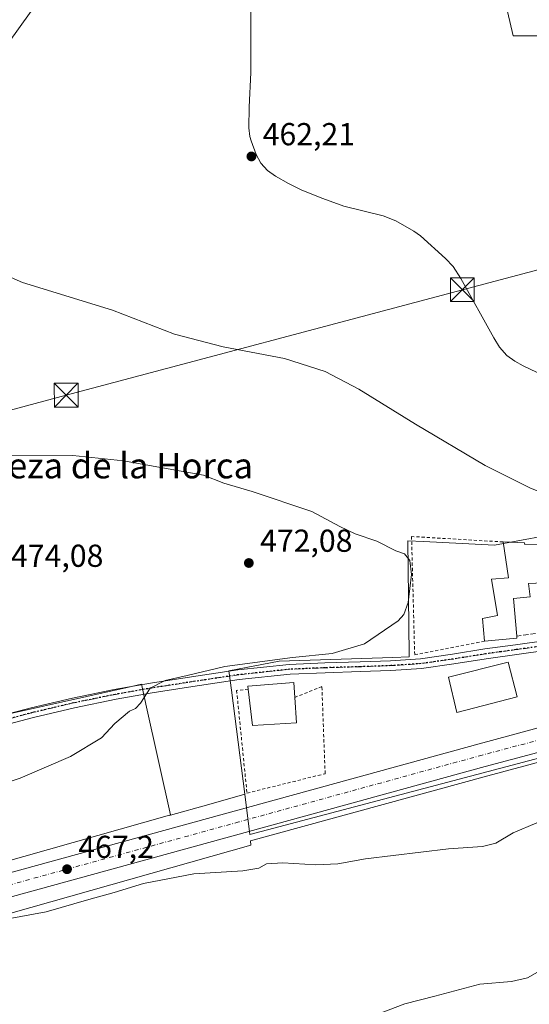
# Model space of a CAD drawing. Units: metres. Extents: x 563252 to 566718, y 4712527 to 4714872.
# Drawn here: x 565558 to 565719, y 4712951 to 4713262 of the extents above; entities that cross this region are included whole.
import ezdxf
from ezdxf.enums import TextEntityAlignment as Align

# ---------------------------------------------------------------- set-up
doc = ezdxf.new("R2010")
doc.units = ezdxf.units.M
doc.header["$MEASUREMENT"] = 0
for name, pattern in [('DGN Style 2', [1.6480167562047852, 0.988810053722871, -0.6592067024819142]), ('DGN Style 3', [2.307223458686699, 1.648016756204785, -0.6592067024819142]), ('DGN Style 4', [2.6384748266838614, 1.318413404963828, -0.6592067024819142, 0.001648016756204785, -0.6592067024819142]), ('DGN Style 5', [1.1536117293433497, 0.4944050268614355, -0.6592067024819142])]:
    doc.linetypes.add(name, pattern=pattern)
for name, color, linetype, lineweight in [('Alambrada', 7, 'DGN Style 2', 0), ('Carretera de calzada única Cxs', 7, 'Continuous', 13), ('Carretera de calzada única eje', 7, 'DGN Style 4', 0), ('Corriente natural lineal', 142, 'Continuous', 13), ('Cultivos herbáceos CxS', 92, 'Continuous', 0), ('Cultivos leñosos CxS', 92, 'Continuous', 0), ('Curva de nivel normal', 30, 'Continuous', 0), ('Edificación Cxs', 1, 'Continuous', 13), ('Edificación industrial Cxs', 135, 'Continuous', 13), ('Huerta CxS', 92, 'Continuous', 0), ('Instalación de servicios públicos CxS', 91, 'Continuous', 0), ('Muro lineal', 1, 'DGN Style 3', 13), ('Núcleo urbano CxS', 7, 'Continuous', 0), ('Pista no pavimentada Cxs', 111, 'Continuous', 0), ('Pista no pavimentada eje', 91, 'DGN Style 4', 0), ('Punto de cota en terreno', 7, 'Continuous', 0), ('Ruta', 7, 'DGN Style 5', 30), ('Rótulo de punto de cota en terreno', 7, 'Continuous', 0), ('Tendido', 6, 'Continuous', 0), ('Texto cartográfico', 7, 'Continuous', 0), ('Torre de tendido puntual', 7, 'Continuous', 0)]:
    doc.layers.add(name, color=color, linetype=linetype, lineweight=lineweight)
doc.styles.add('Style-Arial', font='txt')

# ---------------------------------------------------------------- blocks, each defined once
blk = doc.blocks.new('*U11')
at = {"layer": 'Cultivos herbáceos CxS', "color": 92, "linetype": 'Continuous', "lineweight": 0}
blk.add_polyline3d([(565536.3028999995, 4712974.846100001, 465.7957000000025), (565631.0137999998, 4713001.611099999, 466.774900000004), (565630.9009999996, 4713003.0156, 467.0421000000061), (565705.7138999999, 4713023.574300001, 467.6824000000051), (565753.9335000003, 4713036.4299, 467.5096999999951), (565781.2520000003, 4713044.335300001, 468.0069999999978), (565787.6467000004, 4713033.249299999, 468.2100999999967), (565790.2927000001, 4713021.788699999, 467.5295999999944), (565799.9883000003, 4713017.381100001, 467.726999999999), (565800.4791000001, 4713017.037500001, 467.7194000000018), (565813.2096999995, 4713008.124299999, 467.2161999999954), (565819.8205000004, 4712982.5613, 462.902900000001), (565838.3343000002, 4712993.579500001, 463.7592000000004), (565852.8793000003, 4713005.0405, 464.1769000000059), (565861.6936999997, 4713015.178099999, 464.1055000000051), (565866.5433, 4713022.669700001, 464.0198999999994), (565877.5617000004, 4713034.572699999, 463.209400000007), (565856.1709000003, 4713065.189099999, 465.2045000000071), (565868.8214999996, 4713068.789100001, 464.1582000000053), (565907.5110999999, 4713079.230900001, 461.6992000000028), (565974.5935000004, 4713096.8015, 457.8047999999981), (566014.9819, 4713107.776500001, 454.8362000000052)], dxfattribs=at)
blk = doc.blocks.new('5PATER')
at = {"layer": 'Huerta CxS', "linetype": 'Continuous', "lineweight": 0}
h = blk.add_hatch(color=51, dxfattribs=at)
edge = h.paths.add_edge_path()
edge.add_ellipse((0, 0), major_axis=(-0.1095731443231308, -0.1110710700762829), ratio=0.9994222409660322, start_angle=0, end_angle=360)
blk = doc.blocks.new('*U25')
at = {"layer": 'Carretera de calzada única Cxs', "color": 7, "linetype": 'Continuous', "lineweight": 13}
for points in [[(566014.3000999996, 4713110.700099999, 455.0204999999987), (565973.8201000001, 4713099.700099999, 457.8861000000034), (565906.7401000002, 4713082.130100001, 461.6897000000026), (565893.1004999997, 4713078.448899999, 462.5543000000035), (565889.7903000005, 4713077.555500001, 462.7814999999973), (565868.0201000003, 4713071.6801, 464.6600999999937), (565833.0201000003, 4713061.720100001, 466.5360999999976), (565799.7801000001, 4713052.8201, 467.7050000000018), (565753.1300999997, 4713039.3201, 468.0893999999971), (565704.9301000005, 4713026.470100001, 467.766300000003), (565551.6201, 4712984.340100001, 467.3505000000005)], [(565549.6300999997, 4712991.5101, 468.311400000006), (565702.9901000002, 4713033.6501, 470.7329000000027), (565772.0601000004, 4713052.270099999, 468.7102000000014), (565798.3901000004, 4713059.380100001, 468.4505000000063), (565831.0500999996, 4713068.5001, 466.1401000000042), (565866.0500999996, 4713077.870100001, 464.3133999999991), (565884.6902999999, 4713082.740700001, 462.9618999999948), (565889.5340999998, 4713084.0065, 462.636599999998), (565905.4301000005, 4713088.1601, 461.7519999999931), (565972.2600999996, 4713106.700099999, 457.6785999999993), (566024.7200999996, 4713120.690099999, 454.1975999999996)]]:
    blk.add_polyline3d(points, dxfattribs=at)
blk = doc.blocks.new('5TTEND')
at = {"layer": 'Instalación de servicios públicos CxS', "color": 7, "linetype": 'Continuous', "lineweight": 0}
for p, q in [((-0.375, 0.3754), (0.375, -0.3746)), ((0.3720000000000001, 0.3784000000000001), (-0.3720000000000001, -0.3776))]:
    blk.add_line(p, q, dxfattribs=at)
at = {"layer": 'Instalación de servicios públicos CxS', "color": 7, "linetype": 'Continuous', "lineweight": 0, "flags": 128}
blk.add_lwpolyline([(-0.375, -0.3746), (0.375, -0.3746), (0.375, 0.3754), (-0.375, 0.3754), (-0.3720000000000001, -0.3776)], dxfattribs=at)

msp = doc.modelspace()

# ---------------------------------------------------------------- linework, layer by layer
at = {"layer": 'Alambrada', "color": 7, "linetype": 'DGN Style 2', "lineweight": 0}
for points in [[(565710.5500999996, 4713097.2601, 468.3659000000043), (565681.7100999998, 4713098.970100001, 470.0767000000051), (565682.6984999999, 4713061.673699999, 469.1284000000014), (565704.7200999996, 4713065.950099999, 469.6343999999954)], [(565630.2500999998, 4713050.850099999, 472.1618000000017), (565626.5601000004, 4713050.460100001, 470.3935999999958), (565629.8201000001, 4713018.0801, 468.8668999999937), (565654.4600999998, 4713024.190099999, 468.6934999999939), (565653.4401000004, 4713051.6801, 469.795499999993), (565644.8901000004, 4713048.220100001, 473.350900000005)]]:
    msp.add_polyline3d(points, dxfattribs=at)
at = {"layer": 'Carretera de calzada única Cxs', "color": 7, "linetype": 'Continuous', "lineweight": 13}
for points in [[(565446.9011000004, 4712962.704600001, 463.2060000000056), (565477.0100999996, 4712971.7501, 464.8892999999953), (565508.2600999996, 4712980.2501, 466.6334000000061), (565534.7801000001, 4712987.370100001, 467.4842999999965), (565549.6300999997, 4712991.5101, 468.311400000006), (565702.9901000002, 4713033.6501, 470.7329000000027), (565772.0601000004, 4713052.270099999, 468.7102000000014), (565798.3901000004, 4713059.380100001, 468.4505000000063), (565831.0500999996, 4713068.5001, 466.1401000000042), (565866.0500999996, 4713077.870100001, 464.3133999999991), (565884.6902999999, 4713082.740800001, 462.9618999999948)], [(565889.7903000005, 4713077.555600001, 462.7814999999973), (565868.0201000003, 4713071.6801, 464.6600999999937), (565833.0201000003, 4713061.720100001, 466.5360999999976), (565799.7801000001, 4713052.8201, 467.7050000000018), (565753.1300999997, 4713039.3201, 468.0893999999971), (565704.9301000005, 4713026.470100001, 467.766300000003), (565551.6201, 4712984.340100001, 467.3505000000005), (565536.7401000002, 4712980.190099999, 467.2752000000037), (565510.2001, 4712973.0701, 466.1797999999981), (565479.0601000004, 4712964.590100001, 465.1713000000018), (565438.7001, 4712952.470100001, 462.8151000000071), (565427.8501000004, 4712948.9901, 462.1938999999985), (565421.7100999998, 4712945.800100001, 462.0414000000019), (565416.2801000001, 4712941.870100001, 461.9045999999944), (565411.4200999998, 4712937.270099999, 461.8018000000012), (565408.1401000004, 4712933.700099999, 461.7646999999997), (565405.2600999996, 4712929.8201, 461.4551000000066), (565402.2701000003, 4712924.7301, 461.2657999999938), (565399.8400999998, 4712919.4001, 461.0429000000004), (565395.3400999998, 4712907.370100001, 460.7198999999965)]]:
    msp.add_polyline3d(points, dxfattribs=at)
at = {"layer": 'Carretera de calzada única eje', "color": 7, "linetype": 'DGN Style 4', "lineweight": 0}
msp.add_polyline3d([(565891.6015, 4713081.236300001, 462.5991999999969), (565886.7200999996, 4713079.920100001, 462.949099999998), (565867.0401, 4713074.770099999, 464.3120999999956), (565849.5401, 4713069.790100001, 465.3374999999942), (565832.0401, 4713065.110099999, 466.3083000000043), (565815.4101, 4713060.6601, 467.1805000000023), (565798.7901, 4713056.0101, 467.7620000000024), (565775.4600999998, 4713049.2601, 468.0464000000065), (565728.0601000004, 4713036.4801, 467.8193000000028), (565703.9600999998, 4713030.0601, 468.5216999999975), (565627.2801000001, 4713008.9901, 467.7917000000016), (565550.6300999997, 4712987.920100001, 467.3996000000043), (565543.2001, 4712985.850099999, 467.3325000000041), (565535.7600999996, 4712983.780099999, 467.1652000000031), (565522.4901000002, 4712980.220100001, 466.687699999995), (565509.2301000003, 4712976.6601, 466.1254000000045), (565493.6601, 4712972.420100001, 465.3984000000055), (565478.0301000001, 4712968.170100001, 464.6873000000051), (565457.8800999997, 4712962.110099999, 463.8035999999993), (565441.0669, 4712957.061100001, 462.9784000000073)], dxfattribs=at)
at = {"layer": 'Corriente natural lineal', "color": 142, "linetype": 'Continuous', "lineweight": 13}
msp.add_polyline3d([(565631.0500999996, 4713264.420100001, 462.6934999999939), (565631.0301000001, 4713245.280099999, 462.6527999999962), (565630.4901000002, 4713234.3101, 462.6291000000056), (565630.4401000004, 4713227.8101, 462.5945000000065), (565630.7500999998, 4713225.0701, 462.584600000002), (565631.1001000004, 4713223.670100001, 462.5641000000033), (565632.6901000004, 4713219.4301, 462.4467000000004), (565634.2200999996, 4713216.700099999, 462.4401000000071), (565636.3000999996, 4713214.4101, 462.483699999997), (565638.7901, 4713212.610099999, 462.4348000000027), (565642.8901000004, 4713210.2401, 462.3867999999929), (565647.1300999997, 4713208.190099999, 462.4737000000023), (565653.7001, 4713205.540100001, 462.3610000000045), (565660.3501000004, 4713203.120100001, 462.2145000000019), (565672.8000999996, 4713200.040100001, 462.0176999999967), (565676.7901, 4713198.540100001, 462.0173999999971), (565682.4301000005, 4713195.190099999, 462.0185999999958), (565684.5201000003, 4713193.7401, 462.0478000000003), (565692.3800999997, 4713186.6501, 462.1545000000042), (565694.8201000001, 4713184.110099999, 462.2544000000053), (565697.2801000001, 4713180.360099999, 462.3842000000004), (565707.6401000004, 4713161.5701, 462.4024999999965), (565709.4600999998, 4713158.6501, 462.3319999999949), (565711.7701000003, 4713156.050100001, 462.2192000000068), (565714.2600999996, 4713154.2301, 462.264599999995), (565716.9501, 4713152.770099999, 462.2479000000022), (565723.3400999998, 4713149.7301, 462.210500000001)], dxfattribs=at)
at = {"layer": 'Cultivos herbáceos CxS', "color": 92, "linetype": 'Continuous', "lineweight": 0, "extrusion": (-0.5858133549620599, 0.2460360002735076, 0.7721975134105977), "elevation": 828683.976949078, "flags": 128}
msp.add_lwpolyline([(-4564629.507649511, -1006389.124437062), (-4564554.379767669, -1006389.073601546), (-4564410.280366784, -1006383.496016937)], dxfattribs=at)
at = {"layer": 'Cultivos herbáceos CxS', "color": 92, "linetype": 'Continuous', "lineweight": 0}
for points in [[(565625.4369000001, 4713337.6721, 464.1466999999975), (565626.0201000003, 4713299.461100001, 463.2565000000032), (565688.5910999998, 4713306.9663, 462.7789000000049), (565704.0891000004, 4713303.7071, 462.8702999999951), (565706.4955000002, 4713288.070900001, 462.1423000000068), (565713.7150999998, 4713256.797900001, 461.5295999999944), (565733.5629000004, 4713256.797700001, 461.6879000000045), (565757.0351, 4713256.797300001, 461.5519999999961), (565783.5081000002, 4713258.0001, 461.0877000000037), (565794.3317, 4713246.1591, 460.2982000000048), (565807.0409000004, 4713235.9977, 460.023199999996)], [(565706.4955000002, 4713288.070900001, 462.1423000000068), (565713.7150999998, 4713256.797900001, 461.5295999999944), (565733.5629000004, 4713256.797700001, 461.6879000000045)], [(565821.8728999998, 4713103.954500001, 462.6564999999973), (565819.5727000004, 4713106.739499999, 462.5564000000013), (565817.3835000005, 4713109.390100001, 462.5271000000066), (565813.6518999999, 4713113.908100001, 462.5206999999937), (565810.2956999998, 4713116.9047, 462.4631999999983), (565801.3110999997, 4713124.925899999, 461.770399999994), (565768.6946999999, 4713138.590299999, 461.9523999999947), (565753.8498999998, 4713140.7665, 462.5216999999975), (565735.6398999998, 4713143.435699999, 462.4532000000036), (565737.4014999997, 4713103.327500001, 465.3224000000046), (565732.1076999997, 4713100.8869, 465.6108999999997), (565731.6710999999, 4713100.685500001, 465.648199999996), (565707.8737000005, 4713096.277899999, 467.9698000000063), (565685.4319000002, 4713097.360900001, 469.1257999999943), (565680.5453000005, 4713097.596700001, 469.5145000000048), (565680.7607000005, 4713079.806100001, 470.2642999999953), (565680.9770999998, 4713061.897700001, 469.4150999999983), (565680.9879000001, 4713061.015699999, 469.3004999999976), (565675.7796999998, 4713060.8475, 469.5081000000064), (565639.9951, 4713059.692500001, 470.5942000000068), (565624.1272999998, 4713056.607899999, 470.6533999999957), (565624.9017000003, 4713050.5669, 469.7468999999983), (565629.1151000002, 4713017.701199999, 468.8659999999945)], [(565731.6710999999, 4713100.685500001, 465.648199999996), (565707.8737000005, 4713096.277899999, 467.9698000000063), (565685.4319000002, 4713097.360900001, 469.1257999999943), (565680.5453000005, 4713097.596700001, 469.5145000000048), (565680.7607000005, 4713079.806100001, 470.2642999999953), (565680.9770999998, 4713061.897700001, 469.4150999999983), (565680.9879000001, 4713061.015699999, 469.3004999999976), (565675.7796999998, 4713060.8475, 469.5081000000064), (565639.9951, 4713059.692500001, 470.5942000000068), (565624.1272999998, 4713056.607899999, 470.6533999999957), (565624.9017000003, 4713050.5669, 469.7468999999983), (565629.1151000002, 4713017.701199999, 468.8659999999945), (565617.8306999998, 4713014.5121, 468.7111000000005), (565605.7253000002, 4713011.0911, 468.438599999994), (565605.4326, 4713011.008500001, 468.4186999999947), (565605.4128999999, 4713011.109099999, 468.4357000000019), (565605.7039000001, 4713011.191099999, 468.4559000000008), (565598.1349, 4713045.158100001, 470.1399999999995), (565596.5245000003, 4713052.3847, 471.2679999999964), (565592.0598999998, 4713051.3891, 471.0529999999999), (565473.6699000001, 4713025.022500001, 467.6368999999977)], [(565605.4128999999, 4713011.109099999, 468.4357000000019), (565605.7039000001, 4713011.191099999, 468.4559000000008), (565598.1349, 4713045.158100001, 470.1399999999995), (565596.5245000003, 4713052.3847, 471.2679999999964), (565592.0598999998, 4713051.3891, 471.0529999999999), (565473.6699000001, 4713025.022500001, 467.6368999999977), (565456.7994999997, 4713020.753900001, 467.2014999999956)], [(565781.2520000003, 4713044.335300001, 468.0069999999978), (565753.9335000003, 4713036.4299, 467.5096999999951), (565705.7138999999, 4713023.574300001, 467.6824000000051), (565630.9009999996, 4713003.0156, 467.0421000000061), (565631.0137999998, 4713001.611099999, 466.774900000004), (565536.3028999995, 4712974.846100001, 465.7957000000025)], [(565605.4128999999, 4713011.109099999, 468.4357000000019), (565605.4326, 4713011.008500001, 468.4186999999947), (565605.7253000002, 4713011.0911, 468.438599999994), (565617.8306999998, 4713014.5121, 468.7111000000005), (565629.1151000002, 4713017.701199999, 468.8659999999945)]]:
    msp.add_polyline3d(points, dxfattribs=at)
at = {"layer": 'Cultivos leñosos CxS', "color": 92, "linetype": 'Continuous', "lineweight": 0, "extrusion": (-0.5858133549620599, 0.2460360002735076, 0.7721975134105977), "elevation": 828683.976949078, "flags": 128}
msp.add_lwpolyline([(-4564629.507649511, -1006389.124437062), (-4564554.379767669, -1006389.073601546), (-4564410.280366784, -1006383.496016937)], dxfattribs=at)
at = {"layer": 'Cultivos leñosos CxS', "color": 92, "linetype": 'Continuous', "lineweight": 0}
for points in [[(565625.4369000001, 4713337.6721, 464.1466999999975), (565626.0201000003, 4713299.461100001, 463.2565000000032), (565688.5910999998, 4713306.9663, 462.7789000000049), (565704.0891000004, 4713303.7071, 462.8702999999951), (565706.4955000002, 4713288.070900001, 462.1423000000068), (565713.7150999998, 4713256.797900001, 461.5295999999944), (565733.5629000004, 4713256.797700001, 461.6879000000045), (565757.0351, 4713256.797300001, 461.5519999999961), (565783.5081000002, 4713258.0001, 461.0877000000037), (565794.3317, 4713246.1591, 460.2982000000048), (565807.0409000004, 4713235.9977, 460.023199999996)], [(565881.1662999997, 4713268.022100001, 457.9190999999992), (565890.8243000006, 4713248.3354, 456.5412000000069), (565873.1974999999, 4713242.6217, 458.9064999999973), (565856.8441000005, 4713237.3211, 458.8267999999953), (565807.0409000004, 4713235.9977, 460.023199999996), (565794.3317, 4713246.1591, 460.2982000000048), (565783.5081000002, 4713258.0001, 461.0877000000037), (565757.0351, 4713256.797300001, 461.5519999999961), (565733.5629000004, 4713256.797700001, 461.6879000000045), (565713.7150999998, 4713256.797900001, 461.5295999999944), (565706.4955000002, 4713288.070900001, 462.1423000000068)]]:
    msp.add_polyline3d(points, dxfattribs=at)
at = {"layer": 'Curva de nivel normal', "color": 30, "linetype": 'Continuous', "lineweight": 0, "flags": 128}
for points, elevation in [([(565757.9927000003, 4713099.464400001), (565754.8200000003, 4713099.790100001), (565748.3799999999, 4713100.3101), (565743.7400000002, 4713102.220100001), (565739.9500000002, 4713104.790100001), (565737.5599999996, 4713106.0701), (565733.0099999999, 4713108.710100001), (565719.25, 4713114.200099999), (565704.9600000001, 4713121.390100001), (565682.9199999999, 4713134.370100001), (565665.1399999997, 4713145.390100001), (565654.4400000004, 4713151.020099999), (565641.6600000003, 4713155.100099999), (565622.3200000003, 4713158.800100001), (565606.9900000002, 4713162.790100001), (565587.4199999999, 4713170.290100001), (565559.0300000003, 4713179.100099999), (565548.9900000002, 4713183.470100001)], 465), ([(565545.6500000004, 4713018.620100001), (565558.2800000003, 4713022.7501), (565574.1900000004, 4713029.5801), (565583.9199999999, 4713035.520099999), (565588.1900000004, 4713039.970100001), (565592.8200000003, 4713043.860099999), (565594.6500000004, 4713044.800100001), (565596.2100000001, 4713046.450099999), (565599.3300000001, 4713051.1501), (565604.0300000003, 4713053.540100001), (565610.9199999999, 4713055.130100001), (565622.79, 4713058.040100001), (565644.1399999997, 4713060.870100001), (565656.7199999997, 4713062.100099999), (565666.8499999996, 4713065.120100001), (565677.5300000003, 4713072.440099999), (565679.3200000003, 4713074.350099999), (565680.6699999999, 4713078.200099999), (565681.7000000002, 4713086.960100001), (565681.1600000003, 4713091.4301), (565679.5300000003, 4713093.540100001), (565676.75, 4713094.460100001), (565670.7599999999, 4713097.5001), (565663.8899999997, 4713099.8201), (565659.0999999996, 4713102.1501), (565650.3200000003, 4713106.850099999), (565631.4699999997, 4713113.120100001), (565622.5099999999, 4713115.7601), (565616.0999999996, 4713118.350099999), (565590.9299999997, 4713122.840100001), (565574.9000000004, 4713124.5101)], 470), ([(565574.9000000004, 4713124.5101), (565555.5199999996, 4713124.370100001)], 470), ([(565554.54, 4712978.450099999), (565566.5499999998, 4712980.6801), (565580, 4712984.5601), (565587.9400000004, 4712986.7501), (565597.1600000003, 4712989.5601), (565613.0899999999, 4712992.600099999), (565628.5499999998, 4712993.540100001), (565633.5300000003, 4712994.4301), (565635.9299999997, 4712995.7601), (565641.1600000003, 4712996.0601), (565651.5199999996, 4712995.440099999), (565658.4600000001, 4712995.7501), (565667.2000000002, 4712997.370100001), (565693.4000000004, 4713000.540100001), (565704.1200000001, 4713001.220100001), (565708.2999999998, 4713002.300100001), (565713.7400000002, 4713005.5801), (565721.1699999999, 4713008.7301)], 465), ([(565672.1200000001, 4712948.7601), (565679.5999999996, 4712951.600099999), (565689.0800000001, 4712954.100099999), (565703.2699999996, 4712957.800100001), (565713.1699999999, 4712958.640100001), (565718.29, 4712959.850099999), (565724.6100000005, 4712963.370100001), (565730.2800000003, 4712965.470100001), (565740.6699999999, 4712966.1801), (565759.1100000005, 4712965.5601), (565769.5800000001, 4712963.8201), (565775.1799999997, 4712960.5701), (565778.0899999999, 4712959.880100001), (565780.29, 4712960.540100001), (565797.6200000001, 4712969.8201), (565799.3200000003, 4712968.7601), (565798.5999999996, 4712966.140100001), (565793.9000000004, 4712959.780099999), (565789.6600000003, 4712955.550100001), (565787.3099999996, 4712950.920100001)], 460)]:
    msp.add_lwpolyline(points, dxfattribs=dict(at, elevation=elevation))
at = {"layer": 'Edificación Cxs', "color": 1, "linetype": 'Continuous', "lineweight": 13, "flags": 128}
for points, elevation in [([(565764.6201, 4713100.2501), (565765.0500999996, 4713090.7301), (565738.2801000001, 4713087.630100001), (565737.3501000004, 4713087.5101), (565737.3501000004, 4713084.970100001), (565718.5301000001, 4713084.1801), (565719.1101000002, 4713079.9101), (565713.8800999997, 4713079.4001), (565714.8601000002, 4713067.530099999), (565714.9001000002, 4713066.970100001), (565704.7200999996, 4713065.950099999), (565704.1001000004, 4713073.0801), (565708.7901, 4713074.090100001), (565706.9501, 4713085.5001), (565712.2500999998, 4713085.9101), (565710.5500999996, 4713097.2601), (565717.3701, 4713096.9301), (565717.4200999998, 4713096.4301), (565736.2801000001, 4713096.890100001)], 473.6627000000007), ([(565645.4600999998, 4713040.2601), (565631.5800999999, 4713039.370100001), (565630.2500999998, 4713050.850099999), (565630.1401000004, 4713051.8201), (565644.5500999996, 4713052.9301), (565644.8901000004, 4713048.220100001)], 473.8331999999937)]:
    msp.add_lwpolyline(points, close=True, dxfattribs=dict(at, elevation=elevation))
at = {"layer": 'Edificación Cxs', "color": 1, "linetype": 'Continuous', "lineweight": 13, "extrusion": (0.03130682549576169, -0.2451966340747843, 0.9689677462721731), "elevation": -1137462.427596556, "flags": 128}
msp.add_lwpolyline([(1158080.088061475, 4460725.14310026), (1158080.056814076, 4460724.564591316), (1158069.829606503, 4460724.851013926)], dxfattribs=at)
at = {"layer": 'Edificación Cxs', "color": 1, "linetype": 'Continuous', "lineweight": 13, "extrusion": (0.06230944880646729, 0.1508586721007719, 0.9865896784587938), "elevation": 746714.5318599378, "flags": 128}
msp.add_lwpolyline([(1276401.601510644, -4510645.171478763), (1276414.090553085, -4510638.966973932), (1276419.702327706, -4510649.207133284)], dxfattribs=at)
at = {"layer": 'Edificación Cxs', "color": 1, "linetype": 'Continuous', "lineweight": 13, "extrusion": (0.004736678302745597, -0.06614729707882866, 0.9977986264611822), "elevation": -308603.8140059496, "flags": 128}
msp.add_lwpolyline([(900830.3901488485, 4650381.29457256), (900830.3901488484, 4650373.296583802)], dxfattribs=at)
at = {"layer": 'Edificación Cxs', "color": 1, "linetype": 'Continuous', "lineweight": 13}
for points in [[(565710.5500999996, 4713097.2601, 468.3659000000043), (565717.3701, 4713096.9301, 469.5754000000015), (565717.4200999998, 4713096.4301, 470.0146999999997), (565736.2801000001, 4713096.890100001, 469.8634000000021), (565764.6201, 4713100.2501, 466.1987999999984)], [(565704.7200999996, 4713065.950099999, 469.6343999999954), (565704.1001000004, 4713073.0801, 469.903999999995), (565708.7901, 4713074.090100001, 470.9526000000042), (565706.9501, 4713085.5001, 469.7649999999995), (565712.2500999998, 4713085.9101, 471.1584000000003), (565710.5500999996, 4713097.2601, 468.3659000000043)], [(565738.2801000001, 4713087.630100001, 473.2060000000056), (565737.3501000004, 4713087.5101, 473.6627000000008), (565737.3501000004, 4713084.970100001, 471.4204000000027), (565718.5301000001, 4713084.1801, 472.3444000000018), (565719.1101000002, 4713079.9101, 470.6851000000024), (565713.8800999997, 4713079.4001, 471.9008000000031), (565714.8601000002, 4713067.530099999, 469.706600000005)], [(565630.2500999998, 4713050.850099999, 472.1618000000017), (565630.1401000004, 4713051.8201, 471.5727999999945), (565644.5500999996, 4713052.9301, 471.3099999999977), (565644.8901000004, 4713048.220100001, 473.350900000005)]]:
    msp.add_polyline3d(points, dxfattribs=at)
at = {"layer": 'Edificación industrial Cxs', "color": 135, "linetype": 'Continuous', "lineweight": 13}
msp.add_polyline3d([(565715.0500999996, 4713048.4301, 470.5929999999935), (565695.9600999998, 4713043.4901, 472.2370999999985), (565693.3201000001, 4713054.640100001, 470.0942000000068), (565712.1700999998, 4713059.360099999, 470.4824999999983), (565715.0500999996, 4713048.4301, 470.5929999999935)], dxfattribs=at)
msp.add_3dface([(565715.0500999996, 4713048.4301, 472.2370999999985), (565695.9600999998, 4713043.4901, 472.2370999999985), (565693.3201000001, 4713054.640100001, 472.2370999999985), (565712.1700999998, 4713059.360099999, 472.2370999999985)], dxfattribs=at)
at = {"layer": 'Muro lineal', "color": 1, "linetype": 'DGN Style 3', "lineweight": 13, "extrusion": (0.06091977902200441, 0.008846436561416024, 0.9981034621140611), "elevation": 76625.89296509334, "flags": 128}
msp.add_lwpolyline([(4582849.734145626, -1234794.095648639), (4582849.734145627, -1234769.554861885)], dxfattribs=at)
at = {"layer": 'Núcleo urbano CxS', "color": 7, "linetype": 'Continuous', "lineweight": 0}
for points in [[(565821.8728999998, 4713103.954500001, 462.6564999999973), (565819.5727000004, 4713106.739499999, 462.5564000000013), (565817.3835000005, 4713109.390100001, 462.5271000000066), (565813.6518999999, 4713113.908100001, 462.5206999999937), (565810.2956999998, 4713116.9047, 462.4631999999983), (565801.3110999997, 4713124.925899999, 461.770399999994), (565768.6946999999, 4713138.590299999, 461.9523999999947), (565753.8498999998, 4713140.7665, 462.5216999999975), (565735.6398999998, 4713143.435699999, 462.4532000000036), (565737.4014999997, 4713103.327500001, 465.3224000000046), (565732.1076999997, 4713100.8869, 465.6108999999997), (565731.6710999999, 4713100.685500001, 465.648199999996), (565707.8737000005, 4713096.277899999, 467.9698000000063), (565685.4319000002, 4713097.360900001, 469.1257999999943), (565680.5453000005, 4713097.596700001, 469.5145000000048), (565680.7607000005, 4713079.806100001, 470.2642999999953), (565680.9770999998, 4713061.897700001, 469.4150999999983), (565680.9879000001, 4713061.015699999, 469.3004999999976), (565675.7796999998, 4713060.8475, 469.5081000000064), (565639.9951, 4713059.692500001, 470.5942000000068), (565624.1272999998, 4713056.607899999, 470.6533999999957), (565624.9017000003, 4713050.5669, 469.7468999999983), (565629.1151000002, 4713017.701199999, 468.8659999999945)], [(565781.0358999996, 4713044.7097, 467.9992000000057), (565630.7383000003, 4713005.039100001, 467.2335000000021), (565629.1151000002, 4713017.701199999, 468.8659999999945), (565624.9017000003, 4713050.5669, 469.7468999999983), (565624.1272999998, 4713056.607899999, 470.6533999999957), (565639.9951, 4713059.692500001, 470.5942000000068), (565675.7796999998, 4713060.8475, 469.5081000000064), (565680.9879000001, 4713061.015699999, 469.3004999999976), (565680.9770999998, 4713061.897700001, 469.4150999999983), (565680.7607000005, 4713079.806100001, 470.2642999999953), (565680.5453000005, 4713097.596700001, 469.5145000000048), (565685.4319000002, 4713097.360900001, 469.1257999999943), (565707.8737000005, 4713096.277899999, 467.9698000000063), (565731.6710999999, 4713100.685500001, 465.648199999996)], [(565605.4128999999, 4713011.109099999, 468.4357000000019), (565605.7039000001, 4713011.191099999, 468.4559000000008), (565598.1349, 4713045.158100001, 470.1399999999995), (565596.5245000003, 4713052.3847, 471.2679999999964), (565592.0598999998, 4713051.3891, 471.0529999999999), (565473.6699000001, 4713025.022500001, 467.6368999999977), (565456.7994999997, 4713020.753900001, 467.2014999999956)], [(565528.9858999997, 4712989.510700001, 468.3349000000017), (565605.4128999999, 4713011.109099999, 468.4357000000019), (565605.4326, 4713011.008500001, 468.4186999999947), (565605.7253000002, 4713011.0911, 468.438599999994), (565617.8306999998, 4713014.5121, 468.7111000000005), (565629.1151000002, 4713017.701199999, 468.8659999999945), (565630.7383000003, 4713005.039100001, 467.2335000000021), (565781.0358999996, 4713044.7097, 467.9992000000057), (565781.2520000003, 4713044.335300001, 468.0069999999978), (565753.9335000003, 4713036.4299, 467.5096999999951), (565705.7138999999, 4713023.574300001, 467.6824000000051), (565630.9009999996, 4713003.0156, 467.0421000000061), (565631.0137999998, 4713001.611099999, 466.774900000004), (565536.3028999995, 4712974.846100001, 465.7957000000025)], [(565781.2520000003, 4713044.335300001, 468.0069999999978), (565753.9335000003, 4713036.4299, 467.5096999999951), (565705.7138999999, 4713023.574300001, 467.6824000000051), (565630.9009999996, 4713003.0156, 467.0421000000061), (565631.0137999998, 4713001.611099999, 466.774900000004), (565536.3028999995, 4712974.846100001, 465.7957000000025)], [(565629.1151000002, 4713017.701199999, 468.8659999999945), (565630.7383000003, 4713005.039100001, 467.2335000000021), (565781.0358999996, 4713044.7097, 467.9992000000057), (565781.2520000003, 4713044.335300001, 468.0069999999978)], [(565629.1151000002, 4713017.701199999, 468.8659999999945), (565630.7383000003, 4713005.039100001, 467.2335000000021), (565781.0358999996, 4713044.7097, 467.9992000000057), (565781.2520000003, 4713044.335300001, 468.0069999999978)], [(565605.4128999999, 4713011.109099999, 468.4357000000019), (565605.4326, 4713011.008500001, 468.4186999999947), (565605.7253000002, 4713011.0911, 468.438599999994), (565617.8306999998, 4713014.5121, 468.7111000000005), (565629.1151000002, 4713017.701199999, 468.8659999999945)], [(565605.4128999999, 4713011.109099999, 468.4357000000019), (565528.9858999997, 4712989.510700001, 468.3349000000017), (565451.3842000002, 4712967.5801, 463.4293999999937), (565387.4129999997, 4712950.1677, 462.4811000000045), (565358.1511000004, 4712943.1797, 461.8141999999935), (565305.5824999996, 4712928.5843, 462.672000000006)], [(565605.4128999999, 4713011.109099999, 468.4357000000019), (565528.9858999997, 4712989.510700001, 468.3349000000017), (565451.3842000002, 4712967.5801, 463.4293999999937), (565387.4129999997, 4712950.1677, 462.4811000000045), (565358.1511000004, 4712943.1797, 461.8141999999935), (565305.5824999996, 4712928.5843, 462.672000000006)]]:
    msp.add_polyline3d(points, dxfattribs=at)
msp.add_polyline3d([(565605.4128999999, 4713011.109099999, 468.4357000000019), (565528.9858999997, 4712989.510700001, 468.3349000000017), (565451.3842000002, 4712967.5801, 463.4293999999937), (565387.4129999997, 4712950.1677, 462.4811000000045), (565358.1511000004, 4712943.1797, 461.8141999999935), (565305.5824999996, 4712928.5843, 462.672000000006), (565305.3499999996, 4712928.519900001, 462.6796999999933), (565298.3629000001, 4712988.940500001, 466), (565298.2355000004, 4712990.0419, 466.1150999999954), (565368.1945000002, 4712994.8837, 466.921199999997), (565377.8816000001, 4712995.960899999, 467.3185999999987), (565450.2615, 4713019.0999, 467.4082000000053), (565456.7994999997, 4713020.753900001, 467.2014999999956), (565473.6699000001, 4713025.022500001, 467.6368999999977), (565592.0598999998, 4713051.3891, 471.0529999999999), (565596.5245000003, 4713052.3847, 471.2679999999964), (565598.1349, 4713045.158100001, 470.1399999999995), (565605.7039000001, 4713011.191099999, 468.4559000000008)], close=True, dxfattribs=at)
at = {"layer": 'Pista no pavimentada Cxs', "color": 111, "linetype": 'Continuous', "lineweight": 0}
for points in [[(565550.0601000004, 4713041.860099999, 470.8338999999978), (565561.7401000002, 4713044.940099999, 471.2149000000064), (565574.8000999996, 4713048.0101, 471.0602000000072), (565587.9600999998, 4713050.720100001, 471.042300000001), (565599.4501, 4713052.720100001, 470.6312999999937), (565610.9301000005, 4713054.5001, 470.5825999999943), (565626.9700999996, 4713056.920100001, 470.1926999999997), (565643.1700999998, 4713058.670100001, 469.9235999999946), (565654.3701, 4713059.130100001, 469.7321999999986), (565665.4600999998, 4713059.460100001, 469.4563999999955), (565675.0500999996, 4713059.800100001, 469.2253999999957), (565684.5301000001, 4713060.440099999, 468.9453999999969), (565694.6001000004, 4713061.870100001, 468.7305000000051), (565704.7801000001, 4713063.5101, 468.8821000000025), (565714.4901000002, 4713064.840100001, 469.1778999999952), (565724.1101000002, 4713066.1801, 467.9619999999995)], [(565550.0601000004, 4713041.860099999, 470.8338999999978), (565561.7401000002, 4713044.940099999, 471.2149000000064), (565574.8000999996, 4713048.0101, 471.0602000000072), (565587.9600999998, 4713050.720100001, 471.042300000001), (565599.4501, 4713052.720100001, 470.6312999999937), (565610.9301000005, 4713054.5001, 470.5825999999943), (565626.9700999996, 4713056.920100001, 470.1926999999997), (565643.1700999998, 4713058.670100001, 469.9235999999946), (565654.3701, 4713059.130100001, 469.7321999999986), (565665.4600999998, 4713059.460100001, 469.4563999999955), (565675.0500999996, 4713059.800100001, 469.2253999999957), (565684.5301000001, 4713060.440099999, 468.9453999999969), (565694.6001000004, 4713061.870100001, 468.7305000000051), (565704.7801000001, 4713063.5101, 468.8821000000025), (565714.4901000002, 4713064.840100001, 469.1778999999952), (565724.1101000002, 4713066.1801, 467.9619999999995)], [(565724.5800999999, 4713063.120100001, 467.8880000000063), (565714.9101, 4713061.770099999, 468.7403000000049), (565705.2401000002, 4713060.450099999, 469.6300000000047), (565695.0601000004, 4713058.8101, 469.0173999999971), (565684.8501000004, 4713057.360099999, 468.6689000000042), (565675.2100999998, 4713056.710100001, 468.894100000005), (565665.5601000004, 4713056.370100001, 469.0982999999979), (565654.4801000003, 4713056.040100001, 469.5396999999939), (565643.4001000002, 4713055.5801, 470.5813999999955), (565627.3601000002, 4713053.850099999, 470.1977000000043), (565611.4001000002, 4713051.440099999, 470.0136000000057), (565599.9501, 4713049.670100001, 470.2740999999951), (565588.5301000001, 4713047.6801, 470.3951999999991), (565575.4700999996, 4713044.9801, 470.7390000000014), (565562.4901000002, 4713041.940099999, 470.7976999999955), (565550.8501000004, 4713038.870100001, 470.6300999999949)], [(565724.5800999999, 4713063.120100001, 467.8880000000063), (565714.9101, 4713061.770099999, 468.7403000000049), (565705.2401000002, 4713060.450099999, 469.6300000000047), (565695.0601000004, 4713058.8101, 469.0173999999971), (565684.8501000004, 4713057.360099999, 468.6689000000042), (565675.2100999998, 4713056.710100001, 468.894100000005), (565665.5601000004, 4713056.370100001, 469.0982999999979), (565654.4801000003, 4713056.040100001, 469.5396999999939), (565643.4001000002, 4713055.5801, 470.5813999999955), (565627.3601000002, 4713053.850099999, 470.1977000000043), (565611.4001000002, 4713051.440099999, 470.0136000000057), (565599.9501, 4713049.670100001, 470.2740999999951), (565588.5301000001, 4713047.6801, 470.3951999999991), (565575.4700999996, 4713044.9801, 470.7390000000014), (565562.4901000002, 4713041.940099999, 470.7976999999955), (565550.8501000004, 4713038.870100001, 470.6300999999949)]]:
    msp.add_polyline3d(points, dxfattribs=at)
at = {"layer": 'Pista no pavimentada eje', "color": 91, "linetype": 'DGN Style 4', "lineweight": 0}
msp.add_polyline3d([(565724.3450999996, 4713064.6501, 467.9245999999985), (565714.7001, 4713063.3051, 468.7495999999956), (565709.8651000002, 4713062.645099999, 468.8978999999963), (565705.0100999996, 4713061.9801, 468.8381999999983), (565694.8300999999, 4713060.340100001, 468.8616000000038), (565684.6901000004, 4713058.9001, 468.7967000000062), (565675.1300999997, 4713058.255100001, 469.0160000000033), (565665.5100999996, 4713057.915100001, 469.2001000000019), (565654.4250999996, 4713057.585100001, 469.4348000000027), (565648.8850999996, 4713057.3551, 469.519100000005), (565643.2851, 4713057.1251, 469.8365000000049), (565627.1651, 4713055.3851, 470.1861999999965), (565611.1651, 4713052.970100001, 470.178700000004), (565605.4401000004, 4713052.085100001, 470.2486999999965), (565599.7001, 4713051.1951, 470.4247999999934), (565588.2451, 4713049.200099999, 470.7139000000025), (565581.6651, 4713047.845100001, 470.6940000000032), (565575.1350999996, 4713046.495100001, 470.8668999999937), (565568.6451000003, 4713044.975099999, 471.0350000000035), (565562.1151000002, 4713043.440099999, 470.9709000000003), (565550.4550999999, 4713040.3651, 470.7290999999968)], dxfattribs=at)
at = {"layer": 'Ruta', "color": 7, "linetype": 'DGN Style 5', "lineweight": 30}
msp.add_polyline3d([(565724.3450999996, 4713064.6501, 467.9245999999985), (565714.7001, 4713063.3051, 468.7495999999956), (565709.8651000002, 4713062.645099999, 468.8978999999963), (565705.0100999996, 4713061.9801, 468.8381999999983), (565694.8300999999, 4713060.340100001, 468.8616000000038), (565684.6901000004, 4713058.9001, 468.7967000000062), (565675.1300999997, 4713058.255100001, 469.0160000000033), (565665.5100999996, 4713057.915100001, 469.2001000000019), (565654.4250999996, 4713057.585100001, 469.4348000000027), (565648.8850999996, 4713057.3551, 469.519100000005), (565643.2851, 4713057.1251, 469.8365000000049), (565627.1651, 4713055.3851, 470.1861999999965), (565611.1651, 4713052.970100001, 470.178700000004), (565605.4401000004, 4713052.085100001, 470.2486999999965), (565599.7001, 4713051.1951, 470.4247999999934), (565588.2451, 4713049.200099999, 470.7139000000025), (565581.6651, 4713047.845100001, 470.6940000000032), (565575.1350999996, 4713046.495100001, 470.8668999999937), (565568.6451000003, 4713044.975099999, 471.0350000000035), (565562.1151000002, 4713043.440099999, 470.9709000000003), (565550.4550999999, 4713040.3651, 470.7290999999968)], dxfattribs=at)
at = {"layer": 'Tendido', "color": 6, "linetype": 'Continuous', "lineweight": 0}
for points in [[(565451.9500000002, 4713111.050000001, 478.9092999999993), (565531, 4713221.869999999, 467.4633000000031), (565625.0771000005, 4713352.8564, 466.664300000004), (565672.5011999998, 4713479.8562, 461.7351000000053), (565732.2167999997, 4713635.490300001, 456.3298000000068), (565779.8700000001, 4713761.82, 450.5558000000019), (565721.3216000004, 4713891.475000001, 451.7072999999946), (565669.2699999996, 4714007.25, 452.9912999999942), (565619.8801999995, 4714116.741699999, 454.2810999999929), (565567.0163000004, 4714234.4551, 457.7229999999981)], [(565451.9500000002, 4713111.050000001, 478.9092999999993), (565572.8099999996, 4713143.52, 469.0755000000063), (565697.7229000004, 4713176.792199999, 463.209400000007), (565857.3728, 4713219.072699999, 459.0181000000011), (566001.6524999999, 4713257.860900001, 454.5675000000047), (566069.1601, 4713272.5001, 451.8249999999971)]]:
    msp.add_polyline3d(points, dxfattribs=at)

# ---------------------------------------------------------------- block references
at = {"layer": 'Carretera de calzada única Cxs', "color": 7, "linetype": 'Continuous', "lineweight": 13}
msp.add_blockref('*U25', (0, 0), dxfattribs=at)
at = {"layer": 'Cultivos herbáceos CxS', "color": 92, "linetype": 'Continuous', "lineweight": 0}
msp.add_blockref('*U11', (0, 0), dxfattribs=at)
at = {"layer": 'Punto de cota en terreno', "color": 7, "linetype": 'Continuous', "lineweight": 0, "xscale": 10, "yscale": 10, "zscale": 10}
for p in [(565631.2300000004, 4713218.789999999, 462.2100000000065), (565630.4100000003, 4713090.619999999, 472.0800000000018), (565573.0999999996, 4712994.09, 467.1999999999971)]:
    msp.add_blockref('5PATER', p, dxfattribs=at)
at = {"layer": 'Torre de tendido puntual', "color": 7, "linetype": 'Continuous', "lineweight": 0, "xscale": 10, "yscale": 10, "zscale": 10}
for p in [(565697.7229000004, 4713176.792199999, 463.209400000007), (565572.8099999996, 4713143.52, 469.0755000000063)]:
    msp.add_blockref('5TTEND', p, dxfattribs=at)

# ---------------------------------------------------------------- texts
at = {"layer": 'Rótulo de punto de cota en terreno', "color": 7, "linetype": 'Continuous', "lineweight": 0, "style": 'Style-Arial'}
for s, p in [('462,21', (565634.7577999998, 4713222.3178)), ('472,08', (565633.9378000004, 4713094.147800001)), ('474,08', (565555.4096999997, 4713089.409700001)), ('467,2', (565576.6277999999, 4712997.617799999))]:
    msp.add_text(s, height=7.000000000000002, dxfattribs=at).set_placement(p)
at = {"layer": 'Texto cartográfico', "color": 7, "linetype": 'Continuous', "lineweight": 0, "style": 'Style-Arial'}
msp.add_text('Pieza de la Horca', height=8, dxfattribs=at).set_placement((565588.1509097561, 4713121.300150001), align=Align.MIDDLE_CENTER)

doc.saveas('drawing.dxf')
